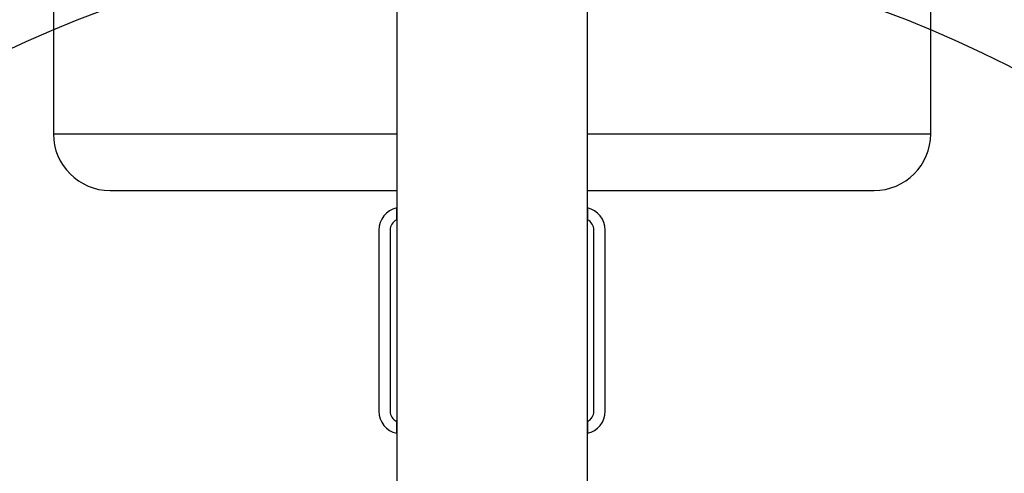
# Model space of a CAD drawing. Units: millimetres. Extents: x 18630 to 24563, y 33502 to 40705.
# Drawn here: x 20168 to 20342, y 38461 to 38541 of the extents above; entities that cross this region are included whole.
import ezdxf

# ---------------------------------------------------------------- set-up
doc = ezdxf.new("R2010")
doc.units = ezdxf.units.MM
doc.header["$LTSCALE"] = 200
doc.layers.add('OTWORY_MONTAŻOWE', color=1, linetype='Continuous')

msp = doc.modelspace()

# ---------------------------------------------------------------- linework, layer by layer
at = {"color": 7, "linetype": 'Continuous', "lineweight": 25}
for p, q in [((20234.22, 39104.99), (20234.22, 38404.99)), ((20267.92, 38404.99), (20267.92, 39104.99)), ((20328.57, 38520.99), (20328.57, 38558.08)), ((20173.57, 38549.49), (20173.57, 38520.99)), ((20234.22, 38505.8), (20234.22, 38507.9)), ((20267.92, 38507.9), (20267.92, 38505.8)), ((20231.07, 38503.99), (20231.07, 38471.99)), ((20233.07, 38503.99), (20233.07, 38471.99)), ((20269.07, 38471.99), (20269.07, 38503.99)), ((20271.07, 38471.99), (20271.07, 38503.99)), ((20234.22, 38468.08), (20234.22, 38470.18)), ((20267.92, 38470.18), (20267.92, 38468.08))]:
    msp.add_line(p, q, dxfattribs=at)
at = {"color": 8, "linetype": 'Continuous', "lineweight": 25}
for p, q in [((20173.57, 38520.99), (20234.22, 38520.99)), ((20267.92, 38520.99), (20328.57, 38520.99))]:
    msp.add_line(p, q, dxfattribs=at)
at = {"color": 7, "linetype": 'Continuous', "lineweight": 25}
for centre, radius, start, end in [((20183.57, 38520.99), 10, 180, 270), ((20318.57, 38520.99), 10, 270, 0), ((20235.07, 38503.99), 4, 102.2689, 180), ((20267.07, 38503.99), 4, 0, 77.7311), ((20235.07, 38503.99), 2, 115.1507, 180), ((20267.07, 38503.99), 2, 0, 64.8493), ((20235.07, 38471.99), 4, 180, 257.7311), ((20235.07, 38471.99), 2, 180, 244.8493), ((20267.07, 38471.99), 4, 282.2689, 0), ((20267.07, 38471.99), 2, 295.1507, 0)]:
    msp.add_arc(centre, radius, start, end, dxfattribs=at)
for points, knots in [([(20183.57, 38510.99), (20183.68, 38510.99), (20183.9, 38510.99), (20185.69, 38510.99), (20188.52, 38510.99), (20192.44, 38510.99), (20197.36, 38510.99), (20203.2, 38510.99), (20209.86, 38510.99), (20217.22, 38510.99), (20225.18, 38510.99), (20230.91, 38510.99), (20234.01, 38510.99), (20234.22, 38510.99)], [0, 0, 0, 0, 0.099289, 0.198578, 0.297866, 0.397155, 0.496444, 0.595733, 0.695022, 0.79431, 0.893599, 0.992888, 1, 1, 1, 1]), ([(20267.92, 38510.99), (20268.12, 38510.99), (20271.22, 38510.99), (20276.95, 38510.99), (20284.92, 38510.99), (20292.27, 38510.99), (20298.93, 38510.99), (20304.77, 38510.99), (20309.69, 38510.99), (20313.61, 38510.99), (20316.44, 38510.99), (20318.23, 38510.99), (20318.45, 38510.99), (20318.57, 38510.99)], [0, 0, 0, 0, 0.007112, 0.106401, 0.20569, 0.304978, 0.404267, 0.503556, 0.602845, 0.702134, 0.801422, 0.900711, 1, 1, 1, 1])]:
    msp.add_open_spline(points, degree=3, knots=knots, dxfattribs=at)
at = {"layer": 'OTWORY_MONTAŻOWE'}
msp.add_circle((20251.07, 38354.99), 200, dxfattribs=at)

doc.saveas('drawing.dxf')
